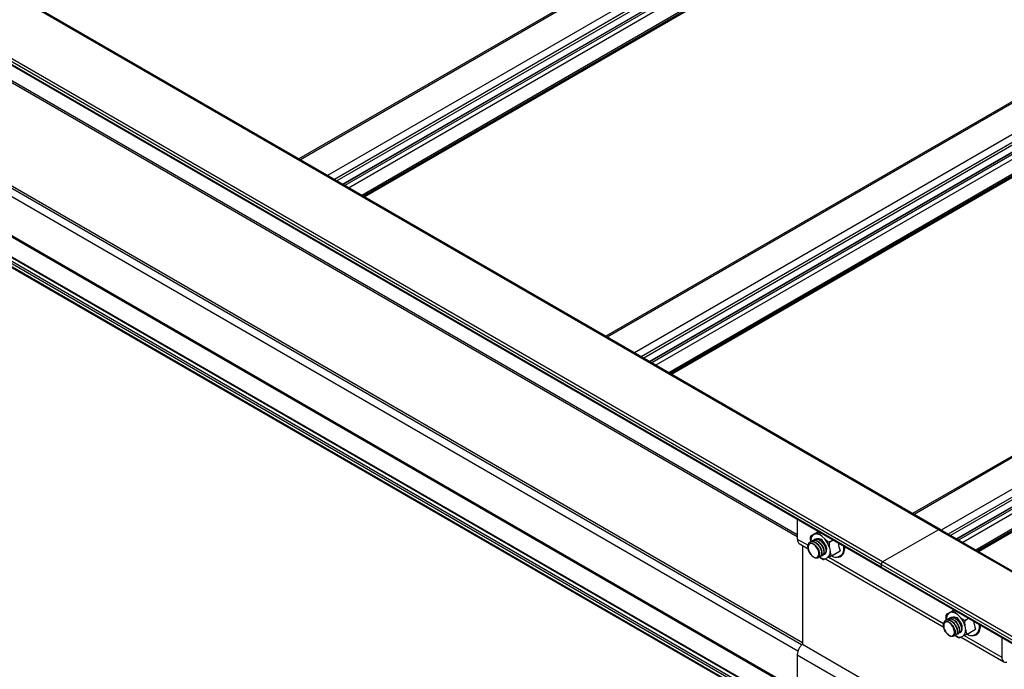
# Model space of a CAD drawing. Units: inches. Extents: x 0.2 to 8.3, y 0.2 to 10.8.
# Drawn here: x 5.7 to 6.1, y 3.3 to 3.5 of the extents above; entities that cross this region are included whole.
import ezdxf

# ---------------------------------------------------------------- set-up
doc = ezdxf.new("R2010")
doc.units = ezdxf.units.IN
doc.header["$MEASUREMENT"] = 0
doc.styles.add('SLDTEXTSTYLE0', font='TXT', dxfattribs={"width": 0.75})
doc.dimstyles.new('SLDDIMSTYLE0', dxfattribs={"dimtxt": 0.1377952756, "dimasz": 0.13, "dimexe": 0, "dimexo": 0.0625, "dimgap": 0.0344488189, "dimtad": 0, "dimtih": 1, "dimtoh": 1, "dimlfac": 60, "dimrnd": 1e-09, "dimzin": 12, "dimdsep": 46, "dimtxsty": 'SLDTEXTSTYLE0', "dimsah": 1, "dimcen": 0.09, "dimadec": 0, "dimazin": 3, "dimtfac": 1, "dimtofl": 0, "dimtmove": 0, "dimatfit": 3, "dimfxl": 1, "dimfrac": 2, "dimtolj": 1, "dimtzin": 12, "dimarcsym": 0})

# ---------------------------------------------------------------- blocks, each defined once
blk = doc.blocks.new('_D_3')
at = {"color": 7, "linetype": 'Continuous', "lineweight": 0}
for p, q in [((5.1719721239, 3.5891339562), (5.1719721239, 2.7050722371)), ((5.1719721239, 2.8071398386), (5.8540762336, 2.4133695177)), ((6.8690283987, 2.609444222), (6.8690283987, 1.725382503)), ((6.8690283987, 1.8274501044), (6.2330034047, 2.1946195181))]:
    blk.add_line(p, q, dxfattribs=at)
at = {"color": 7, "linetype": 'Continuous', "lineweight": 18}
for points in [[(5.1719721239, 2.8071398386), (5.2538968181, 2.7367523341), (5.2738951928, 2.7713942886)], [(6.8690283987, 1.8274501044), (6.7871037045, 1.897837609), (6.7671053298, 1.8631956545)]]:
    blk.add_solid(points, dxfattribs=at)
at = {"color": 7, "linetype": 'Continuous', "lineweight": 18, "insert": (5.2824123384, 2.3722469557), "char_height": 0.1377952756, "attachment_point": 1, "style": 'SLDTEXTSTYLE0'}
blk.add_mtext('Full Support Span', dxfattribs=at)
blk = doc.blocks.new('_D_6')
at = {"color": 7, "linetype": 'Continuous', "lineweight": 0}
for p, q in [((4.3283274427, 4.1838626054), (4.3283274427, 2.3060742256)), ((5.1541766032, 3.6010401732), (5.1541766032, 1.7604712357)), ((4.3283274427, 2.408141827), (5.1541766032, 1.8625388372)), ((5.1541766032, 1.8625388372), (5.2053600166, 1.8287241593))]:
    blk.add_line(p, q, dxfattribs=at)
at = {"color": 7, "linetype": 'Continuous', "lineweight": 18}
for points in [[(4.3283274427, 2.408141827), (4.402842486, 2.3349424002), (4.4248914446, 2.3683166931)], [(5.1541766032, 1.8625388372), (5.0796615599, 1.935738264), (5.0576126012, 1.9023639711)]]:
    blk.add_solid(points, dxfattribs=at)
at = {"color": 7, "linetype": 'Continuous', "lineweight": 18, "char_height": 0.1377952756, "attachment_point": 1, "style": 'SLDTEXTSTYLE0'}
for s, insert in [('1/2 Span', (5.3073943205, 1.7876015972)), ("[10' (3m) Max]", (5.0705587698, 1.5688515976)), ('from HX Fitting', (5.0683578419, 1.3501015979))]:
    blk.add_mtext(s, dxfattribs=dict(at, insert=insert))

msp = doc.modelspace()

# ---------------------------------------------------------------- linework, layer by layer
at = {"color": 7, "linetype": 'Continuous', "lineweight": 25}
for p, q in [((6.0367503818, 3.3051116735), (4.339694107, 4.2848014077)), ((6.0361670959, 3.3050539141), (4.3391108211, 4.2847436483)), ((6.016368106, 3.29307984), (4.3193118312, 4.2727695742)), ((6.016368106, 3.2921272091), (4.3193118312, 4.2718169433)), ((4.3194499295, 4.2715117134), (6.0165062043, 3.2918219792)), ((6.0168395106, 3.2938963366), (4.3197832357, 4.2735860708)), ((4.3623352942, 4.2408351803), (5.9873605235, 3.3027280836)), ((6.0177206042, 3.2249076489), (5.2238719319, 3.6831867327)), ((5.2219785468, 3.6807312264), (6.0160002752, 3.2223522395)), ((6.0359215101, 3.560549185), (5.8150966002, 3.433069678)), ((6.0482468368, 3.5525412433), (5.828195096, 3.4255080773)), ((5.8378048862, 3.4199604635), (6.0481777876, 3.5414061544)), ((6.1419875273, 3.4993185767), (5.9211626173, 3.3718390696)), ((6.1543128539, 3.4913106349), (5.9342611132, 3.3642774689)), ((5.9438709034, 3.3587298551), (6.1542438048, 3.480175546)), ((6.2480535444, 3.4380879683), (6.0272286345, 3.3106084613)), ((6.2603788711, 3.4300800265), (6.0403271304, 3.3030468606)), ((6.0499369206, 3.2974992467), (6.260309822, 3.4189449377)), ((5.9873605235, 3.3086474226), (5.9873605235, 3.3017978585)), ((6.0361670959, 3.3050539141), (6.0168395106, 3.2938963366)), ((7.7332233708, 2.3253641799), (6.0361670959, 3.3050539141)), ((7.7338066567, 2.3254219393), (6.0367503818, 3.3051116735)), ((5.9920716795, 3.302889793), (5.9919795869, 3.3025898596)), ((5.9921953077, 3.3029847495), (5.9946824658, 3.3044205553)), ((5.9926004057, 3.3012651424), (5.9925082993, 3.3012119705)), ((5.9927346143, 3.3031884592), (5.9935403833, 3.3035671828)), ((5.9933370751, 3.3016904126), (5.9932448881, 3.3016371942)), ((5.995833331, 3.302816269), (5.9968690942, 3.301834465)), ((5.9986227353, 3.3008798415), (5.999719281, 3.3015128638)), ((5.9880579198, 3.3002564477), (5.9911155451, 3.2984913181)), ((5.9891282904, 3.2996385358), (5.9891282904, 3.265526743)), ((5.9918637878, 3.300839902), (5.991771807, 3.3007868026)), ((5.9984451274, 3.2989179569), (5.9986751216, 3.2975574294)), ((5.9952231247, 3.2956587454), (5.9953153012, 3.2957119578)), ((5.9959597753, 3.2960840047), (5.9960517971, 3.2961371278)), ((5.996696337, 3.2965092128), (5.996788348, 3.2965623296)), ((5.9971459251, 3.2950100539), (6.0379776087, 3.2714384247)), ((5.9979582071, 3.2953918351), (5.9971524381, 3.2950131115)), ((5.9994254753, 3.2961312457), (6.002147026, 3.2977023634)), ((6.016368106, 3.29307984), (6.016368106, 3.2921272091)), ((7.7134243809, 2.3133901058), (6.016368106, 3.29307984)), ((7.7134243809, 2.3124374749), (6.016368106, 3.2921272091)), ((6.0165062043, 3.2918219792), (7.7135624792, 2.312132245)), ((7.7138957854, 2.3142066024), (6.0168395106, 3.2938963366)), ((6.0389337431, 3.2758368996), (6.0388416505, 3.2755369662)), ((6.0390573713, 3.275931856), (6.0415445294, 3.2773676618)), ((6.0394624693, 3.2742122489), (6.0393703629, 3.2741590771)), ((6.0395966779, 3.2761355658), (6.0404024469, 3.2765142893)), ((6.0401991387, 3.2746375192), (6.0401069517, 3.2745843007)), ((6.0426953946, 3.2757633755), (6.0437311578, 3.2747815715)), ((6.0454847989, 3.273826948), (6.0465813445, 3.2744599703)), ((6.0387258514, 3.2737870085), (6.0386338706, 3.2737339091)), ((6.0453071909, 3.2718650634), (6.0455371852, 3.2705045359)), ((6.0462875389, 3.2690783522), (6.0490090896, 3.27064947)), ((6.0420851882, 3.2686058519), (6.0421773647, 3.2686590643)), ((6.0428218388, 3.2690311113), (6.0429138607, 3.2690842344)), ((6.0435584006, 3.2694563193), (6.0436504116, 3.2695094361)), ((6.0440079887, 3.2679571604), (6.0587685979, 3.2594360421)), ((6.0448202707, 3.2683389416), (6.0440145017, 3.2679602181)), ((6.0580712016, 3.267827017), (6.0580712016, 3.2609774529)), ((5.9891282904, 3.265526743), (6.0598389686, 3.2247063374)), ((5.9873605235, 3.2618498594), (6.0580712016, 3.2210294538)), ((5.9873605235, 3.2618498594), (5.9873605235, 3.249251647))]:
    msp.add_line(p, q, dxfattribs=at)
at = {"color": 8, "linetype": 'Continuous', "lineweight": 25}
for p, q in [((5.9873605235, 3.3032918522), (4.3622170083, 4.2414672339)), ((5.9888406608, 3.2652491043), (4.3634861743, 4.2035462771)), ((5.9891282904, 3.2659297243), (4.3638669241, 4.20417314)), ((5.9875869328, 3.2631506491), (4.3622170083, 4.2014567341)), ((5.9873605235, 3.2492671485), (5.2296791552, 3.6866672921)), ((5.9873605235, 3.2497887631), (5.2298959544, 3.6870637512)), ((6.0162502549, 3.2242182426), (5.2224124076, 3.6824910773)), ((6.0173872979, 3.2248746436), (5.2235494506, 3.6831474782)), ((6.0158967015, 3.2236058702), (5.2220588542, 3.6818787048)), ((6.0158967015, 3.2225811619), (5.2220588542, 3.6808539965)), ((6.0364096093, 3.5602674113), (5.8155846994, 3.4327879043)), ((6.0458376998, 3.5548246906), (5.8250127899, 3.4273451836)), ((6.0481949139, 3.5534638998), (5.827370004, 3.4259843928)), ((6.0428335941, 3.54701702), (5.8302731108, 3.4243084649)), ((6.0428256848, 3.5468997985), (5.8303706839, 3.4242521371)), ((6.0428256848, 3.5462193478), (5.8309600354, 3.4239119118)), ((6.0435622543, 3.5449435719), (5.8324332942, 3.4230614176)), ((6.0480111345, 3.5423752881), (5.8368821744, 3.4204931337)), ((6.0482468368, 3.5419670398), (5.8373536172, 3.4202209756)), ((6.0482468368, 3.5415587694), (5.8377072281, 3.4200168404)), ((6.1424756265, 3.4990368029), (5.9216507166, 3.3715572959)), ((6.1519037169, 3.4935940822), (5.931078807, 3.3661145752)), ((6.1542609311, 3.4922332914), (5.9334360212, 3.3647537844)), ((6.1488996113, 3.4857864116), (5.936339128, 3.3630778565)), ((6.148891702, 3.4856691901), (5.9364367011, 3.3630215288)), ((6.148891702, 3.4849887394), (5.9370260526, 3.3626813034)), ((6.1496282715, 3.4837129635), (5.9384993114, 3.3618308092)), ((6.1540771517, 3.4811446797), (5.9429481916, 3.3592625253)), ((6.1543128539, 3.4807364314), (5.9434196344, 3.3589903672)), ((6.1543128539, 3.480328161), (5.9437732453, 3.358786232)), ((6.2485416437, 3.4378061946), (6.0277167338, 3.3103266875)), ((6.2579697341, 3.4323634738), (6.0371448242, 3.3048839668)), ((6.2603269483, 3.431002683), (6.0395020384, 3.303523176)), ((6.2549656285, 3.4245558032), (6.0424051452, 3.3018472481)), ((6.2549577191, 3.4244385817), (6.0425027183, 3.3017909204)), ((6.2549577191, 3.423758131), (6.0430920697, 3.301450695)), ((6.2556942887, 3.4224823551), (6.0445653286, 3.3006002008)), ((6.2601431689, 3.4199140713), (6.0490142088, 3.298031917)), ((6.2603788711, 3.419505823), (6.0494856516, 3.2977597588)), ((6.2603788711, 3.4190975526), (6.0498392624, 3.2975556236)), ((5.9873605235, 3.3017978585), (5.9910770289, 3.2996523656)), ((5.9982323632, 3.295521679), (6.0379390925, 3.2725994721)), ((6.0450944268, 3.2684687856), (6.0580712016, 3.2609774529))]:
    msp.add_line(p, q, dxfattribs=at)
at = {"color": 7, "linetype": 'Continuous', "lineweight": 25, "flags": 128}
for points in [[(5.9944178416, 3.304267791), (5.9944373408, 3.3045058701), (5.9944431921, 3.3045586851)], [(5.9933842929, 3.295394968), (5.9939285515, 3.2953613602), (5.9943738792, 3.2955617461), (5.9946785955, 3.2959773705), (5.9948141807, 3.2965693333), (5.9947679446, 3.2972822297), (5.9945442149, 3.2980493365), (5.9941639313, 3.2987988566), (5.9936626864, 3.2994606387), (5.9930873941, 3.2999727436), (5.9924918987, 3.300287241)], [(6.0412799052, 3.2772148975), (6.0412994044, 3.2774529766), (6.0413052557, 3.2775057916)], [(6.0402463565, 3.2683420745), (6.0407906151, 3.2683084668), (6.0412359427, 3.2685088526), (6.0415406591, 3.2689244771), (6.0416762442, 3.2695164398), (6.0416300082, 3.2702293362), (6.0414062784, 3.2709964431), (6.0410259948, 3.2717459631), (6.04052475, 3.2724077452), (6.0399494577, 3.2729198501), (6.0393539623, 3.2732343475)]]:
    msp.add_lwpolyline(points, dxfattribs=at)
at = {"color": 8, "linetype": 'Continuous', "lineweight": 25, "flags": 128}
for points in [[(6.0033519965, 3.2994157417), (6.0033719606, 3.2991825586), (6.0033578478, 3.2981745335), (6.00317233, 3.2972881633), (6.0028225365, 3.2965575107), (6.0023219096, 3.2960106543), (6.0016896883, 3.2956686093), (6.0012539345, 3.2955670743)], [(6.0502140601, 3.2723628483), (6.0502340242, 3.2721296651), (6.0502199114, 3.27112164), (6.0500343936, 3.2702352699), (6.0496846001, 3.2695046173), (6.0491839732, 3.2689577608), (6.0485517519, 3.2686157158), (6.0481159981, 3.2685141808)]]:
    msp.add_lwpolyline(points, dxfattribs=at)
at = {"color": 7, "linetype": 'Continuous', "lineweight": 25}
for centre, radius, start, end in [((6.036508836, 3.3045768859), 0.0005868067752174, 65.6928809538, 125.6175774752), ((5.9890174057, 3.3016190282), 0.0016665049819989, 173.8398085078, 234.8480110987), ((5.9946789642, 3.3013433235), 0.0026804891431984, 136.4997434066, 186.8662653098), ((5.9937857961, 3.3004402971), 0.0031365014688703, 49.2463119194, 94.4876453973), ((5.9928198915, 3.2978920985), 0.0046940505985754, 27.2224947018, 55.6242235738), ((5.9908242582, 3.2966838495), 0.0079415919272137, 16.3388425886, 40.4332775938), ((6.0126219324, 3.3018228554), 0.0112562035140312, 186.6536862816, 201.4730834432), ((5.9960138572, 3.2972369707), 0.0026804891431949, 316.4997434067, 6.8662653099), ((6.000897862, 3.2989365378), 0.0033882254895662, 243.3469928635, 276.0324175235), ((6.0166852297, 3.2920868331), 0.0003196836953746, 172.7441701918, 235.9436494151), ((6.0173915834, 3.2930332661), 0.0010245365383823, 122.6054783401, 177.3945215144), ((6.0415410278, 3.2742904301), 0.0026804891431953, 136.4997434066, 186.8662653099), ((6.0406478597, 3.2733874036), 0.0031365014688645, 49.2463119193, 94.4876453973), ((6.0396819551, 3.2708392051), 0.0046940505985471, 27.2224947017, 55.6242235739), ((6.0376863218, 3.269630956), 0.0079415919272035, 16.3388425886, 40.4332775938), ((6.059483996, 3.2747699619), 0.0112562035139299, 186.6536862816, 201.4730834432), ((6.0428759208, 3.2701840773), 0.0026804891432001, 316.4997434067, 6.8662653098), ((6.0477599256, 3.2718836443), 0.0033882254895621, 243.3469928635, 276.0324175235), ((5.9926302061, 3.2615797028), 0.0052766030698567, 131.5802640175, 177.0652325572), ((6.0594618502, 3.2607071481), 0.0014166750671259, 169.0003918828, 285.4382459118)]:
    msp.add_arc(centre, radius, start, end, dxfattribs=at)
at = {"color": 8, "linetype": 'Continuous', "lineweight": 25}
for centre, radius, start, end in [((5.9968933564, 3.2980045112), 0.0030025980603522, 233.8959484496, 274.9499707744), ((6.0437554199, 3.2709516177), 0.0030025980603569, 233.8959484497, 274.9499707743)]:
    msp.add_arc(centre, radius, start, end, dxfattribs=at)
at = {"color": 7, "linetype": 'Continuous', "lineweight": 25}
for points, knots in [([(5.992017699760863, 3.301022864905188), (5.992010118489423, 3.301068274632375), (5.99197371051155, 3.301286348388957), (5.991911936074247, 3.301698516565024), (5.991897005117445, 3.302157738678739), (5.991926092712749, 3.302471102659999), (5.991958170720361, 3.302570313083581), (5.991965843130425, 3.30259404220858)], [0, 0, 0, 0, 0.0908999394483176, 0.4365340312897185, 0.8157054712476955, 0.9559204794058228, 1, 1, 1, 1]), ([(5.992195307726891, 3.302984749474768), (5.992169885745504, 3.302969839243682), (5.992119134791135, 3.302940073331813), (5.992067701828596, 3.302906321576265), (5.99204517146074, 3.302884353379425), (5.992136353909645, 3.30291148572799), (5.992409819943465, 3.303036136910869), (5.992653433967577, 3.303150387202405), (5.992734614316082, 3.303188459224397)], [0, 0, 0, 0, 0.0535930806708016, 0.1069900866625154, 0.1961441768400533, 0.3514631034482816, 0.7838857944570098, 0.9999999999999999, 0.9999999999999999, 0.9999999999999999, 0.9999999999999999]), ([(5.992246980475582, 3.300974506775023), (5.992348475354831, 3.301076185813183), (5.99252876365885, 3.301256801244028), (5.992903011491554, 3.301371322759735), (5.993345282124805, 3.30139475725325), (5.993886898496225, 3.301256329548428), (5.994432074036013, 3.300962952479617), (5.994933354451188, 3.300568207182275), (5.995338083343294, 3.300146181708596), (5.995626388003876, 3.299766980616816), (5.995886723547831, 3.299372137854083), (5.996147906614642, 3.298882552728245), (5.996382851492024, 3.29824797579706), (5.996509395328799, 3.297634148962403), (5.996518783175329, 3.297078355503977), (5.996436454600781, 3.296712562820427), (5.996320053721069, 3.296449062812817), (5.996167570426524, 3.296222319828808), (5.995991717618837, 3.296092170639288), (5.995863715591942, 3.29603605011487), (5.99582928011012, 3.296021880809217), (5.995744018285583, 3.295990134387015), (5.995656669429462, 3.295981375502163), (5.995595671720345, 3.295975258972033)], [0, 0, 0, 0, 0.0616124482812361, 0.1094439826850828, 0.1687139959494434, 0.2435590244752376, 0.3113524166199005, 0.3676955813364736, 0.4327602396775617, 0.4746588477581714, 0.4982797919837466, 0.5623413486270874, 0.6267507990493759, 0.6922352032482887, 0.7570515258324401, 0.8208286380374297, 0.8426748816312966, 0.8861705041231202, 0.9514766541521794, 0.953797333543394, 0.9577397206185686, 0.9704886778902202, 1, 1, 1, 1]), ([(5.992609994474337, 3.301248701934691), (5.992665146766447, 3.301285833293358), (5.992795926342314, 3.30137388082778), (5.992996109746054, 3.301413468711043), (5.993153297468155, 3.30142961846852), (5.993375866485306, 3.301436157489852), (5.99367734496749, 3.30139462022634), (5.994029897662653, 3.301267229013522), (5.994380226194842, 3.301095828236559), (5.994792466757752, 3.300822642658066), (5.995291018577791, 3.300362013756438), (5.995741319713314, 3.29980881057556), (5.996112302655791, 3.299200341294623), (5.996327062104408, 3.298707534167766), (5.996465379635507, 3.298290279317628), (5.996568991383279, 3.297874540123904), (5.996603925700057, 3.29752785143014), (5.996601045974148, 3.297291959602958), (5.996593144258712, 3.297117301317225), (5.996546923532465, 3.296804127313328), (5.996390476859982, 3.296444828660939), (5.996209821308125, 3.296209138487612), (5.9960677864326, 3.296155861606287), (5.996046233795802, 3.296147777272995)], [0, 0, 0, 0, 0.033002214929262, 0.0782563245522273, 0.0978811732049753, 0.1077937319166752, 0.1813089694084225, 0.2287143597855048, 0.2553415957936325, 0.32695256911134, 0.4005024734905683, 0.4744939730578793, 0.5477344768591514, 0.6197956748105012, 0.6444895292474362, 0.6936243813916935, 0.7674168792360743, 0.7746721937150169, 0.7891374122219199, 0.8396504548735226, 0.9127579058991736, 0.9867617220019158, 1, 1, 1, 1]), ([(5.992987128796796, 3.301401993768448), (5.993019253463783, 3.30144635432619), (5.99314208944744, 3.301615977026034), (5.993465478416059, 3.30175542371306), (5.993814652344183, 3.301814102436527), (5.994142123291976, 3.301791582265297), (5.994485635259364, 3.301720257828944), (5.994954332916254, 3.301519309418651), (5.995477948764703, 3.30116172841069), (5.995973901223245, 3.300692993177202), (5.996420287746113, 3.300131539020468), (5.996746345249437, 3.299582485881128), (5.996923697842552, 3.299187257517261), (5.997002153806831, 3.29897963217574), (5.997099953210292, 3.298702770928057), (5.997216563615742, 3.29826005816038), (5.997265305549214, 3.297681773440378), (5.997211341368144, 3.297284326688793), (5.99711703378552, 3.296998492449617), (5.996987055613694, 3.296744473967466), (5.996740090740925, 3.296515265443241), (5.996495602246472, 3.296390250498625), (5.996338757815399, 3.296398123722924), (5.996322276649177, 3.296398951038994)], [0, 0, 0, 0, 0.0227535525254479, 0.0870033923565821, 0.1512466345599592, 0.1730222783775616, 0.216412928277553, 0.2816916179380465, 0.3441324279758644, 0.4100116633120516, 0.4754169568742039, 0.540013139265375, 0.5837529850807516, 0.596767734417851, 0.6038661353121896, 0.6690919121974132, 0.7342351605916626, 0.7979160375162607, 0.8220196306972103, 0.8627612336984899, 0.9281527116219264, 0.9924503082817954, 1, 1, 1, 1]), ([(5.993342806790642, 3.301681478026863), (5.993360383648209, 3.301695545185261), (5.99349205203198, 3.30180092238385), (5.99381624860859, 3.301863540354778), (5.994299123480643, 3.301853711082007), (5.994826866684656, 3.301682810025807), (5.995332110075744, 3.301391525431737), (5.995842293966721, 3.300974355195057), (5.996316025895372, 3.30045500200376), (5.996733995621228, 3.299834712522019), (5.99697865134329, 3.299336838108672), (5.997138226311416, 3.298918777850959), (5.997265187567439, 3.298498421126064), (5.997351278987058, 3.297969655320505), (5.997331600988423, 3.297432703018565), (5.997228337473049, 3.297082224873418), (5.997092836203904, 3.296839974110203), (5.996969707376944, 3.296674985518707), (5.99683701203901, 3.296609274642344), (5.996778045851119, 3.296580074521656)], [0, 0, 0, 0, 0.0111330282611158, 0.0833976057428388, 0.1563573683472591, 0.2303790598334527, 0.3034909560271631, 0.3653968237277648, 0.4494430489095148, 0.5231718160724448, 0.5952445451769601, 0.622563887406652, 0.6686270674640898, 0.7426341931806816, 0.8154097529062212, 0.8878275511855217, 0.9142184041413176, 0.9618809991536688, 1, 1, 1, 1]), ([(5.993540383279737, 3.303567182759859), (5.993567327119179, 3.303579854472022), (5.993696721076109, 3.303640708567498), (5.993946407166512, 3.303759029174394), (5.994252840177282, 3.303908470770179), (5.994533258866369, 3.304050865381397), (5.994706387706235, 3.304141107680778), (5.994859780084082, 3.304223541486929), (5.994953260331228, 3.304275359177433), (5.994997492896275, 3.30430075976887), (5.99500765152403, 3.304306593370264)], [0, 0, 0, 0, 0.0706383925789179, 0.3392308340729323, 0.6338851671006541, 0.7428463265011478, 0.852425529817356, 0.9163287727796696, 0.9807837313974209, 1, 1, 1, 1]), ([(5.994036811240464, 3.301838279768863), (5.994083822643552, 3.301878712796182), (5.994272196984887, 3.302040727634898), (5.99477384668936, 3.302051829228109), (5.995233387698896, 3.301863440455547), (5.995470237521627, 3.301766343903857)], [0, 0, 0, 0, 0.1387892552054548, 0.5561275098302902, 1, 1, 1, 1]), ([(5.99500765152403, 3.304306593370264), (5.995005083387586, 3.304305070419084), (5.994976192144495, 3.304287937391415), (5.994926314825858, 3.304239537876401), (5.994887160138211, 3.304130866201654), (5.994906304974315, 3.303940958293279), (5.995149249207829, 3.303461687504513), (5.995535533756754, 3.30309723516066), (5.995833330974744, 3.302816268980699)], [0, 0, 0, 0, 0.0050612468740709, 0.0569384520576088, 0.1224229833052377, 0.2206434849258447, 0.3991729603030119, 1, 1, 1, 1]), ([(5.996869094215213, 3.301834465004346), (5.996991825264209, 3.301719214335657), (5.997241796865249, 3.301484478346612), (5.997652327043036, 3.301151217251956), (5.998042363270615, 3.300918975833081), (5.99834721234628, 3.300838108046285), (5.998502819265059, 3.300836507882293), (5.998583482568063, 3.300858422909899), (5.998617128174894, 3.300876781893273), (5.998622735321027, 3.300879841475557)], [0, 0, 0, 0, 0.2495174449285149, 0.5082029014308014, 0.7692904881191648, 0.8730250359819556, 0.9357912315612482, 0.9892994069206424, 1, 1, 1, 1]), ([(5.991926160263217, 3.296556038822983), (5.991791917949124, 3.296769297633924), (5.991541981761531, 3.297166348999861), (5.991282035894359, 3.297791964602856), (5.991086725849182, 3.29847122780501), (5.991017176642974, 3.299111871436492), (5.991069557094262, 3.29971785130273), (5.991215497964406, 3.300198331570896), (5.991485522507702, 3.300597566363509), (5.991733127788747, 3.300774396428193), (5.991871207620225, 3.300838144696753), (5.991881786364122, 3.300842966504596), (5.991916858873976, 3.300858410244176), (5.992048976945077, 3.300909663148559), (5.992331849537503, 3.300969311416973), (5.992829656584627, 3.300935868658777), (5.993363473742761, 3.300731716963421), (5.993854868677854, 3.30041829156051), (5.994307264067615, 3.300041186540652), (5.994779979851552, 3.299515731169076), (5.995198302984466, 3.298880585070239), (5.995437417690843, 3.298377815313305), (5.995590859200009, 3.297961572216774), (5.995693290967961, 3.297606430333018), (5.995747324481321, 3.297295452533615), (5.995765041897116, 3.297101201020919), (5.995780073292969, 3.29685542663809), (5.99575909123367, 3.296484582044772), (5.995663226991595, 3.296190318179102), (5.995592984281277, 3.29605457475808), (5.995573424749372, 3.296018252078487), (5.995504395282588, 3.295902902059728), (5.995338302186857, 3.295715590156934), (5.995077245422339, 3.295558458236103), (5.99484722037028, 3.295553174329632), (5.994755670360483, 3.295551071333961)], [0, 0, 0, 0, 0.0473625781640199, 0.0881810053773563, 0.1255663578126776, 0.1828926369811403, 0.2185921671067803, 0.263420013564476, 0.3087166779869167, 0.3532384963771876, 0.3536494429090835, 0.35436881932631, 0.356732849546987, 0.3651614330635058, 0.3967889409138681, 0.4408777782625362, 0.4985648567228687, 0.5294185310957555, 0.5645331541074692, 0.6161357492968619, 0.6622689950820458, 0.7053237584292729, 0.7212476020752938, 0.7496504332025166, 0.7805834422804481, 0.789602700960329, 0.7943139359006751, 0.8380656151423661, 0.8818399368116191, 0.883351241261264, 0.8860272220958569, 0.8948725313341953, 0.9265053643984625, 0.9707491225452893, 0.9999999999999999, 0.9999999999999999, 0.9999999999999999, 0.9999999999999999]), ([(5.991357696256285, 3.299820010668009), (5.99129907169549, 3.299727943658578), (5.991145739831222, 3.299487143454672), (5.991057083301245, 3.298927363576899), (5.99115336342939, 3.298181396949639), (5.991441513830984, 3.297375919365621), (5.991766626597018, 3.296898669769274), (5.991932248128078, 3.296655545484092)], [0, 0, 0, 0, 0.132907183001748, 0.34761720800133, 0.5623272330008708, 0.7770372580004534, 1, 1, 1, 1]), ([(5.992493270827969, 3.300286761069291), (5.992443304682292, 3.300295997510284), (5.992187301193187, 3.300343320774644), (5.991778829326521, 3.300286134198625), (5.991482716508544, 3.300038814218281), (5.99137580788818, 3.299851708647241), (5.991357696256285, 3.299820010668009)], [0, 0, 0, 0, 0.1032911852285759, 0.5292164014901953, 0.9202434826210891, 1, 1, 1, 1]), ([(5.991870301987096, 3.300830270706501), (5.991883487889814, 3.300842411471705), (5.991973426195655, 3.300925221111469), (5.992248643129603, 3.300989211391403), (5.992665567806789, 3.301026667798895), (5.993201529252339, 3.300896350727528), (5.993728077714882, 3.300630989495735), (5.994244178211305, 3.300236804759213), (5.994663900701362, 3.299809320896323), (5.99493954575774, 3.299452483715913), (5.995074042321193, 3.299254751542887), (5.995241689056171, 3.298997006397175), (5.995479540058057, 3.298563197563092), (5.995643528261548, 3.298134595777862), (5.995711788590691, 3.297908332888383), (5.995729883117721, 3.297846792174267), (5.995784927339542, 3.29764474081359), (5.995860627333229, 3.297256151538099), (5.995877947213079, 3.296749729767843), (5.995802788424717, 3.296376112302231), (5.995691509751746, 3.296107636814129), (5.995559017664819, 3.295886873206493), (5.995400413252404, 3.295778925971017), (5.995311247512769, 3.295718239165736)], [0, 0, 0, 0, 0.0087877684495621, 0.0599395447859188, 0.134713675051282, 0.2060849453073004, 0.2866070285320316, 0.3516982227980859, 0.4250998045861467, 0.4764517046444358, 0.4913975214308522, 0.499173508055184, 0.5717366475544075, 0.644333531899365, 0.6468703740123799, 0.6513301170321109, 0.6660171728526263, 0.7184101222315523, 0.7917889935060385, 0.8638055495368361, 0.8889113373172036, 0.9375471172432323, 1, 1, 1, 1]), ([(5.992490574797737, 3.300287702877319), (5.99275565764548, 3.300181461599274), (5.993289728803588, 3.299967413791626), (5.994067070672919, 3.299215631409516), (5.994687097658363, 3.298267238037872), (5.995060982214317, 3.297229333009219), (5.995127456399542, 3.296268492112552), (5.994870719961116, 3.295543688364142), (5.994332570322617, 3.295139495333228), (5.993824363877019, 3.295224422256446), (5.993568552039395, 3.295267171246508)], [0, 0, 0, 0, 0.1188699491659652, 0.2394912079585332, 0.3618638466716037, 0.4859879326234429, 0.6118635303224372, 0.7394907016209874, 0.8688695058593979, 1, 1, 1, 1]), ([(5.996994014286831, 3.300039378282666), (5.997121471379579, 3.299716935706343), (5.997376671470959, 3.299071327265344), (5.997467152643776, 3.298271053434677), (5.997360603496244, 3.297918508954937), (5.997325593763462, 3.297802670505583)], [0, 0, 0, 0, 0.4011685651279736, 0.803237013124158, 1, 1, 1, 1]), ([(5.998622735321027, 3.300879841475557), (5.998595751728717, 3.300860214063436), (5.998541883265785, 3.300821031047689), (5.99846340488031, 3.300705582786132), (5.99838117882163, 3.300503290939862), (5.998302459458389, 3.300017198390802), (5.998354657515653, 3.29947346214931), (5.998422514977119, 3.299056802012456), (5.998445127355001, 3.298917956905976)], [0, 0, 0, 0, 0.0535930806708453, 0.1069900866624251, 0.1961441768401876, 0.351463103448469, 0.783885794457102, 1, 1, 1, 1]), ([(6.001536856597798, 3.295536328506409), (6.00157159452853, 3.295538329812952), (6.001858194095631, 3.295554841262447), (6.002328530742457, 3.295775476182921), (6.002902033854283, 3.296197604266311), (6.003339815370206, 3.296795999743054), (6.003638260645596, 3.297531224460172), (6.003798311895197, 3.298326539458622), (6.003786914575485, 3.298907655775368), (6.003781816101896, 3.299167612174609)], [0, 0, 0, 0, 0.0233416479895583, 0.1925764162724912, 0.3584582029682443, 0.5236743594708514, 0.691065488762822, 0.8618013281870381, 1, 1, 1, 1]), ([(5.991926156883758, 3.296556036107482), (5.992047773657308, 3.296397926359017), (5.992287834701902, 3.296085831322544), (5.992672915561911, 3.295738847620612), (5.993047910452775, 3.295492042571666), (5.993275125766067, 3.295426523159771), (5.993387151430063, 3.295394219634468)], [0, 0, 0, 0, 0.260173891675891, 0.5135608714856107, 0.7601672810834987, 1, 1, 1, 1]), ([(5.991932248128078, 3.296655545484092), (5.992070045403945, 3.296470354466392), (5.99237241722001, 3.29606398544357), (5.992886216251859, 3.295631781070795), (5.993231940011258, 3.295466980212308), (5.993381384161967, 3.295395742631253)], [0, 0, 0, 0, 0.3221999832350305, 0.7070110309095596, 1, 1, 1, 1]), ([(5.993568549376918, 3.295267172725624), (5.993535525941796, 3.295277898350228), (5.993383081109577, 3.295327410644671), (5.993226448845612, 3.295438194058366), (5.993103747121186, 3.295524978961771)], [0, 0, 0, 0, 0.2166254811085176, 1, 1, 1, 1]), ([(5.996095017493564, 3.294851798782371), (5.996001437740504, 3.294893177155998), (5.995594046639989, 3.295073314211489), (5.995295244219403, 3.295368933498057), (5.995065078194402, 3.295596647570688)], [0, 0, 0, 0, 0.2297049516834897, 1, 1, 1, 1]), ([(5.996093312568775, 3.294848148900634), (5.996103619457815, 3.29484284815956), (5.996234135758661, 3.294775724790525), (5.996366180853137, 3.294756385650152), (5.996487798329541, 3.294738573724178)], [0, 0, 0, 0, 0.0789701284366418, 1, 1, 1, 1]), ([(5.99715243811294, 3.29501311153949), (5.997125661911324, 3.295000535715638), (5.996997073011213, 3.294940142110145), (5.996762475233656, 3.29483063850973), (5.996567725758179, 3.29474527360653), (5.996482462849287, 3.294713083781772), (5.996483193815822, 3.294718048996774), (5.996483352190885, 3.294719124786426)], [0, 0, 0, 0, 0.0913839972853586, 0.4388586502085186, 0.8200492434043538, 0.9610109206363769, 1, 1, 1, 1]), ([(5.999425475320886, 3.296131245685356), (5.999395682540841, 3.296114281113141), (5.999336205980077, 3.296080414034992), (5.999209075481994, 3.296011083298895), (5.999019462621533, 3.295910583816825), (5.99863510625213, 3.295714205766452), (5.998289264517705, 3.29554777298096), (5.998040952840408, 3.295430810791965), (5.997958207076596, 3.295391835074951)], [0, 0, 0, 0, 0.0535930806708112, 0.1069900866625409, 0.1961441768401608, 0.3514631034483799, 0.7838857944575216, 0.9999999999999999, 0.9999999999999999, 0.9999999999999999, 0.9999999999999999]), ([(5.998675121631813, 3.297557429394161), (5.998682863640047, 3.297512097852964), (5.998720043533509, 3.29729439957348), (5.998797736550858, 3.296893178180231), (5.998921263359696, 3.296490112327304), (5.999071870756489, 3.296240384062626), (5.999180366884055, 3.29613538937933), (5.999293007802484, 3.296094724653915), (5.999372184389129, 3.296103335067194), (5.999415522188579, 3.296126032827067), (5.999425475320886, 3.296131245685356)], [0, 0, 0, 0, 0.0706383925786124, 0.3392308340729163, 0.6338851671000083, 0.7428463265010886, 0.8524255298173543, 0.916328772779758, 0.9807837313974863, 1, 1, 1, 1]), ([(6.038879763343436, 3.273969971435997), (6.038872182071996, 3.274015381163183), (6.038835774094123, 3.274233454919766), (6.038773999656821, 3.274645623095833), (6.038759068700017, 3.275104845209549), (6.038788156295322, 3.275418209190808), (6.038820234302934, 3.27551741961439), (6.038827906712998, 3.275541148739389)], [0, 0, 0, 0, 0.0908999394483176, 0.4365340312897185, 0.8157054712476955, 0.9559204794058228, 1, 1, 1, 1]), ([(6.039057371309464, 3.275931856005578), (6.039031949328077, 3.275916945774492), (6.038981198373708, 3.275887179862622), (6.038929765411168, 3.275853428107075), (6.038907235043311, 3.275831459910234), (6.038998417492219, 3.275858592258798), (6.039271883526037, 3.275983243441679), (6.039515497550149, 3.276097493733215), (6.039596677898655, 3.276135565755207)], [0, 0, 0, 0, 0.0535930806708016, 0.1069900866625154, 0.1961441768400533, 0.3514631034482816, 0.7838857944570098, 0.9999999999999999, 0.9999999999999999, 0.9999999999999999, 0.9999999999999999]), ([(6.039109044058076, 3.273921613305786), (6.039210538937324, 3.274023292343946), (6.039390827241343, 3.274203907774791), (6.039765075074048, 3.274318429290498), (6.040207345707299, 3.274341863784012), (6.040748962078718, 3.274203436079191), (6.041294137618507, 3.27391005901038), (6.041795418033682, 3.273515313713038), (6.04220014692579, 3.273093288239358), (6.042488451586369, 3.272714087147579), (6.042748787130325, 3.272319244384847), (6.043009970197135, 3.271829659259007), (6.043244915074517, 3.271195082327822), (6.043371458911292, 3.270581255493166), (6.043380846757824, 3.27002546203474), (6.043298518183274, 3.26965966935119), (6.043182117303564, 3.26939616934358), (6.043029634009019, 3.269169426359569), (6.042853781201326, 3.269039277170053), (6.042725779174437, 3.268983156645632), (6.042691343692613, 3.26896898733998), (6.042606081868076, 3.268937240917777), (6.042518733011955, 3.268928482032926), (6.042457735302838, 3.268922365502795)], [0, 0, 0, 0, 0.0616124482812361, 0.1094439826850828, 0.1687139959494434, 0.2435590244752376, 0.3113524166199005, 0.3676955813364736, 0.4327602396775617, 0.4746588477581714, 0.4982797919837466, 0.5623413486270874, 0.6267507990493759, 0.6922352032482887, 0.7570515258324401, 0.8208286380374297, 0.8426748816312966, 0.8861705041231202, 0.9514766541521794, 0.953797333543394, 0.9577397206185686, 0.9704886778902202, 1, 1, 1, 1]), ([(6.03947205805683, 3.274195808465453), (6.03952721034894, 3.274232939824121), (6.039657989924807, 3.274320987358542), (6.039858173328547, 3.274360575241806), (6.040015361050649, 3.274376724999283), (6.040237930067798, 3.274383264020615), (6.040539408549983, 3.274341726757103), (6.040891961245148, 3.274214335544285), (6.041242289777334, 3.274042934767322), (6.041654530340246, 3.27376974918883), (6.042153082160284, 3.273309120287201), (6.042603383295808, 3.272755917106323), (6.042974366238286, 3.272147447825386), (6.043189125686902, 3.271654640698529), (6.043327443218, 3.271237385848391), (6.043431054965773, 3.270821646654666), (6.043465989282552, 3.270474957960903), (6.04346310955664, 3.270239066133721), (6.043455207841205, 3.270064407847987), (6.043408987114958, 3.269751233844091), (6.043252540442476, 3.269391935191702), (6.04307188489062, 3.269156245018374), (6.042929850015093, 3.269102968137051), (6.042908297378297, 3.269094883803758)], [0, 0, 0, 0, 0.033002214929262, 0.0782563245522273, 0.0978811732049753, 0.1077937319166752, 0.1813089694084225, 0.2287143597855048, 0.2553415957936325, 0.32695256911134, 0.4005024734905683, 0.4744939730578793, 0.5477344768591514, 0.6197956748105012, 0.6444895292474362, 0.6936243813916935, 0.7674168792360743, 0.7746721937150169, 0.7891374122219199, 0.8396504548735226, 0.9127579058991736, 0.9867617220019158, 1, 1, 1, 1]), ([(6.039849192379289, 3.274349100299211), (6.039881317046276, 3.274393460856953), (6.040004153029933, 3.274563083556797), (6.040327541998553, 3.274702530243822), (6.040676715926675, 3.27476120896729), (6.04100418687447, 3.27473868879606), (6.041347698841859, 3.274667364359707), (6.041816396498748, 3.274466415949413), (6.042340012347196, 3.274108834941453), (6.042835964805738, 3.273640099707965), (6.043282351328607, 3.27307864555123), (6.04360840883193, 3.272529592411891), (6.043785761425048, 3.272134364048023), (6.043864217389324, 3.271926738706503), (6.043962016792787, 3.271649877458819), (6.044078627198235, 3.271207164691143), (6.044127369131709, 3.270628879971141), (6.044073404950637, 3.270231433219556), (6.043979097368014, 3.269945598980379), (6.04384911919619, 3.269691580498229), (6.043602154323418, 3.269462371974004), (6.043357665828967, 3.269337357029386), (6.043200821397892, 3.269345230253687), (6.043184340231671, 3.269346057569757)], [0, 0, 0, 0, 0.0227535525254479, 0.0870033923565821, 0.1512466345599592, 0.1730222783775616, 0.216412928277553, 0.2816916179380465, 0.3441324279758644, 0.4100116633120516, 0.4754169568742039, 0.540013139265375, 0.5837529850807516, 0.596767734417851, 0.6038661353121896, 0.6690919121974132, 0.7342351605916626, 0.7979160375162607, 0.8220196306972103, 0.8627612336984899, 0.9281527116219264, 0.9924503082817954, 1, 1, 1, 1]), ([(6.040204870373135, 3.274628584557626), (6.040222447230702, 3.274642651716023), (6.040354115614473, 3.274748028914613), (6.040678312191083, 3.274810646885541), (6.041161187063138, 3.274800817612769), (6.04168893026715, 3.27462991655657), (6.042194173658237, 3.2743386319625), (6.042704357549214, 3.273921461725819), (6.043178089477866, 3.273402108534523), (6.043596059203721, 3.272781819052782), (6.043840714925784, 3.272283944639434), (6.044000289893911, 3.271865884381722), (6.044127251149933, 3.271445527656827), (6.044213342569552, 3.270916761851268), (6.044193664570916, 3.270379809549328), (6.044090401055542, 3.270029331404181), (6.043954899786398, 3.269787080640966), (6.043831770959437, 3.26962209204947), (6.043699075621504, 3.269556381173106), (6.043640109433612, 3.269527181052419)], [0, 0, 0, 0, 0.0111330282611158, 0.0833976057428388, 0.1563573683472591, 0.2303790598334527, 0.3034909560271631, 0.3653968237277648, 0.4494430489095148, 0.5231718160724448, 0.5952445451769601, 0.622563887406652, 0.6686270674640898, 0.7426341931806816, 0.8154097529062212, 0.8878275511855217, 0.9142184041413176, 0.9618809991536688, 1, 1, 1, 1]), ([(6.040402446862309, 3.276514289290668), (6.040429390701751, 3.276526961002831), (6.040558784658681, 3.276587815098308), (6.040808470749085, 3.276706135705203), (6.041114903759854, 3.276855577300988), (6.041395322448942, 3.276997971912206), (6.041568451288808, 3.277088214211587), (6.041721843666656, 3.277170648017738), (6.041815323913801, 3.277222465708243), (6.041859556478848, 3.27724786629968), (6.041869715106601, 3.277253699901073)], [0, 0, 0, 0, 0.0706383925789179, 0.3392308340729323, 0.6338851671006541, 0.7428463265011478, 0.852425529817356, 0.9163287727796696, 0.9807837313974209, 1, 1, 1, 1]), ([(6.040898874822973, 3.274785386299625), (6.040945886226082, 3.274825819326962), (6.041134260567435, 3.2749878341657), (6.041635910271932, 3.274998935758922), (6.042095451281468, 3.274810546986357), (6.042332301104199, 3.274713450434666)], [0, 0, 0, 0, 0.1387892552561676, 0.5561275098564279, 1, 1, 1, 1]), ([(6.041869715106602, 3.277253699901073), (6.041867146970157, 3.277252176949893), (6.041838255727067, 3.277235043922225), (6.041788378408431, 3.27718664440721), (6.041749223720783, 3.277077972732464), (6.041768368556887, 3.276888064824088), (6.042011312790402, 3.276408794035322), (6.042397597339327, 3.27604434169147), (6.042695394557317, 3.275763375511509)], [0, 0, 0, 0, 0.0050612468740709, 0.0569384520576088, 0.1224229833052377, 0.2206434849258447, 0.3991729603030119, 1, 1, 1, 1]), ([(6.043731157797785, 3.274781571535155), (6.043853888846781, 3.274666320866467), (6.044103860447821, 3.274431584877421), (6.04451439062561, 3.274098323782765), (6.044904426853186, 3.273866082363891), (6.045209275928854, 3.273785214577093), (6.045364882847631, 3.273783614413103), (6.045445546150636, 3.273805529440708), (6.045479191757467, 3.273823888424083), (6.0454847989036, 3.273826948006367)], [0, 0, 0, 0, 0.2495174449285149, 0.5082029014308014, 0.7692904881191648, 0.8730250359819556, 0.9357912315612482, 0.9892994069206424, 1, 1, 1, 1]), ([(6.038788223845712, 3.269503145353746), (6.038653981531619, 3.269716404164687), (6.038404045344024, 3.270113455530623), (6.038144099476853, 3.270739071133619), (6.037948789431675, 3.271418334335773), (6.037879240225468, 3.272058977967255), (6.037931620676755, 3.272664957833493), (6.0380775615469, 3.273145438101659), (6.038347586090196, 3.273544672894272), (6.038595191371241, 3.273721502958956), (6.038733271202719, 3.273785251227516), (6.038743849946616, 3.273790073035358), (6.038778922456468, 3.273805516774939), (6.038911040527571, 3.273856769679322), (6.039193913119997, 3.273916417947736), (6.039691720167122, 3.27388297518954), (6.040225537325253, 3.273678823494184), (6.040716932260348, 3.273365398091273), (6.041169327650108, 3.272988293071415), (6.041642043434046, 3.272462837699839), (6.04206036656696, 3.271827691601001), (6.042299481273337, 3.271324921844068), (6.042452922782502, 3.270908678747537), (6.042555354550456, 3.270553536863781), (6.042609388063813, 3.270242559064378), (6.04262710547961, 3.270048307551682), (6.042642136875463, 3.269802533168853), (6.042621154816167, 3.269431688575533), (6.042525290574082, 3.269137424709869), (6.042455047863772, 3.269001681288842), (6.042435488331867, 3.26896535860925), (6.042366458865081, 3.268850008590491), (6.042200365769351, 3.268662696687697), (6.041939309004832, 3.268505564766865), (6.041709283952773, 3.268500280860395), (6.041617733942977, 3.268498177864724)], [0, 0, 0, 0, 0.0473625781640199, 0.0881810053773563, 0.1255663578126776, 0.1828926369811403, 0.2185921671067803, 0.263420013564476, 0.3087166779869167, 0.3532384963771876, 0.3536494429090835, 0.35436881932631, 0.356732849546987, 0.3651614330635058, 0.3967889409138681, 0.4408777782625362, 0.4985648567228687, 0.5294185310957555, 0.5645331541074692, 0.6161357492968619, 0.6622689950820458, 0.7053237584292729, 0.7212476020752938, 0.7496504332025166, 0.7805834422804481, 0.789602700960329, 0.7943139359006751, 0.8380656151423661, 0.8818399368116191, 0.883351241261264, 0.8860272220958569, 0.8948725313341953, 0.9265053643984625, 0.9707491225452893, 0.9999999999999999, 0.9999999999999999, 0.9999999999999999, 0.9999999999999999]), ([(6.038219759838779, 3.272767117198772), (6.038161135277983, 3.272675050189341), (6.038007803413716, 3.272434249985435), (6.037919146883739, 3.271874470107661), (6.038015427011883, 3.271128503480402), (6.038303577413477, 3.270323025896384), (6.038628690179512, 3.269845776300036), (6.038794311710573, 3.269602652014855)], [0, 0, 0, 0, 0.132907183001748, 0.34761720800133, 0.5623272330008708, 0.7770372580004534, 1, 1, 1, 1]), ([(6.039355334410464, 3.273233867600055), (6.039305368264785, 3.273243104041047), (6.039049364775681, 3.273290427305406), (6.038640892909016, 3.273233240729388), (6.038344780091037, 3.272985920749044), (6.038237871470673, 3.272798815178004), (6.038219759838779, 3.272767117198772)], [0, 0, 0, 0, 0.1032911852285759, 0.5292164014901953, 0.9202434826210891, 1, 1, 1, 1]), ([(6.038732365569589, 3.273777377237264), (6.038745551472307, 3.273789518002467), (6.038835489778148, 3.273872327642231), (6.039110706712096, 3.273936317922165), (6.039527631389283, 3.273973774329658), (6.040063592834832, 3.273843457258291), (6.040590141297375, 3.273578096026497), (6.041106241793799, 3.273183911289976), (6.041525964283855, 3.272756427427086), (6.041801609340235, 3.272399590246675), (6.041936105903686, 3.27220185807365), (6.042103752638666, 3.271944112927937), (6.042341603640551, 3.271510304093855), (6.042505591844037, 3.271081702308627), (6.042573852173184, 3.270855439419146), (6.042591946700215, 3.27079389870503), (6.042646990922035, 3.270591847344353), (6.042722690915724, 3.270203258068861), (6.042740010795573, 3.269696836298606), (6.042664852007211, 3.269323218832995), (6.042553573334239, 3.269054743344892), (6.042421081247313, 3.268833979737256), (6.042262476834898, 3.26872603250178), (6.042173311095262, 3.268665345696498)], [0, 0, 0, 0, 0.0087877684495621, 0.0599395447859188, 0.134713675051282, 0.2060849453073004, 0.2866070285320316, 0.3516982227980859, 0.4250998045861467, 0.4764517046444358, 0.4913975214308522, 0.499173508055184, 0.5717366475544075, 0.644333531899365, 0.6468703740123799, 0.6513301170321109, 0.6660171728526263, 0.7184101222315523, 0.7917889935060385, 0.8638055495368361, 0.8889113373172036, 0.9375471172432323, 1, 1, 1, 1]), ([(6.03935263838023, 3.273234809408082), (6.039617721227974, 3.273128568130036), (6.040151792386083, 3.272914520322388), (6.040929134255412, 3.272162737940279), (6.041549161240858, 3.271214344568635), (6.04192304579681, 3.270176439539981), (6.041989519982036, 3.269215598643315), (6.041732783543611, 3.268490794894905), (6.041194633905111, 3.268086601863991), (6.040686427459512, 3.268171528787209), (6.040430615621888, 3.268214277777271)], [0, 0, 0, 0, 0.1188699491659652, 0.2394912079585332, 0.3618638466716037, 0.4859879326234429, 0.6118635303224372, 0.7394907016209874, 0.8688695058593979, 1, 1, 1, 1]), ([(6.043856077869403, 3.272986484813475), (6.043983534962154, 3.27266404223715), (6.044238735053538, 3.272018433796149), (6.044329216226344, 3.27121815996534), (6.044222667078766, 3.270865615485489), (6.044187657345944, 3.270749777036019)], [0, 0, 0, 0, 0.4011685650462933, 0.8032370129606141, 1, 1, 1, 1]), ([(6.0454847989036, 3.273826948006367), (6.04545781531129, 3.273807320594245), (6.045403946848357, 3.273768137578498), (6.045325468462882, 3.273652689316942), (6.045243242404204, 3.273450397470671), (6.045164523040961, 3.272964304921612), (6.045216721098226, 3.272420568680119), (6.045284578559692, 3.272003908543265), (6.045307190937574, 3.271865063436785)], [0, 0, 0, 0, 0.0535930806708453, 0.1069900866624251, 0.1961441768401876, 0.351463103448469, 0.783885794457102, 1, 1, 1, 1]), ([(6.04839892018037, 3.268483435037218), (6.048433658111103, 3.268485436343761), (6.048720257678204, 3.268501947793256), (6.049190594325028, 3.268722582713731), (6.049764097436855, 3.26914471079712), (6.050201878952779, 3.269743106273863), (6.050500324228169, 3.270478330990981), (6.050660375477769, 3.271273645989428), (6.050648978158058, 3.271854762306167), (6.050643879684469, 3.272114718705406)], [0, 0, 0, 0, 0.0233416479896156, 0.1925764162729637, 0.3584582029691238, 0.5236743594721364, 0.6910654887645177, 0.8618013281891528, 0.9999999999999999, 0.9999999999999999, 0.9999999999999999, 0.9999999999999999]), ([(6.038788220466251, 3.269503142638245), (6.038909837239802, 3.26934503288978), (6.039149898284395, 3.269032937853307), (6.039534979144404, 3.268685954151375), (6.03990997403527, 3.268439149102428), (6.04013718934856, 3.268373629690534), (6.040249215012556, 3.26834132616523)], [0, 0, 0, 0, 0.260173891675891, 0.5135608714856107, 0.7601672810834987, 1, 1, 1, 1]), ([(6.038794311710573, 3.269602652014855), (6.038932108986439, 3.269417460997154), (6.039234480802504, 3.269011091974332), (6.039748279834352, 3.268578887601558), (6.040094003593752, 3.268414086743071), (6.040243447744461, 3.268342849162016)], [0, 0, 0, 0, 0.3221999832350305, 0.7070110309095596, 1, 1, 1, 1]), ([(6.040430612959412, 3.268214279256387), (6.04039758952429, 3.268225004880991), (6.04024514469207, 3.268274517175434), (6.040088512428107, 3.268385300589129), (6.039965810703681, 3.268472085492534)], [0, 0, 0, 0, 0.2166254811085176, 1, 1, 1, 1]), ([(6.042957081076135, 3.267798905313181), (6.042863501323076, 3.267840283686808), (6.042456110222562, 3.268020420742298), (6.042157307801978, 3.268316040028866), (6.041927141776979, 3.268543754101495)], [0, 0, 0, 0, 0.2297049516841353, 1, 1, 1, 1]), ([(6.042955376151347, 3.267795255431443), (6.042965683040388, 3.267789954690369), (6.043096199341234, 3.267722831321336), (6.043228244435708, 3.267703492180961), (6.043349861912114, 3.267685680254987)], [0, 0, 0, 0, 0.0789701284366418, 1, 1, 1, 1]), ([(6.044014501695513, 3.267960218070299), (6.043987725493897, 3.267947642246448), (6.043859136593786, 3.267887248640954), (6.043624538816228, 3.267777745040541), (6.043429789340752, 3.26769238013734), (6.043344526431858, 3.267660190312581), (6.043345257398395, 3.267665155527583), (6.043345415773457, 3.267666231317235)], [0, 0, 0, 0, 0.0913839972853586, 0.4388586502085186, 0.8200492434043538, 0.9610109206363769, 1, 1, 1, 1]), ([(6.046287538903459, 3.269078352216165), (6.046257746123413, 3.269061387643951), (6.046198269562649, 3.269027520565801), (6.046071139064568, 3.268958189829704), (6.045881526204106, 3.268857690347634), (6.045497169834703, 3.268661312297262), (6.045151328100276, 3.268494879511771), (6.044903016422982, 3.268377917322774), (6.044820270659168, 3.26833894160576)], [0, 0, 0, 0, 0.0535930806708112, 0.1069900866625409, 0.1961441768401608, 0.3514631034483799, 0.7838857944575216, 0.9999999999999999, 0.9999999999999999, 0.9999999999999999, 0.9999999999999999]), ([(6.045537185214386, 3.27050453592497), (6.045544927222619, 3.270459204383774), (6.045582107116082, 3.27024150610429), (6.04565980013343, 3.269840284711041), (6.045783326942269, 3.269437218858114), (6.045933934339062, 3.269187490593436), (6.046042430466627, 3.26908249591014), (6.046155071385057, 3.269041831184725), (6.046234247971701, 3.269050441598004), (6.046277585771151, 3.269073139357876), (6.046287538903459, 3.269078352216165)], [0, 0, 0, 0, 0.0706383925786124, 0.3392308340729163, 0.6338851671000083, 0.7428463265010886, 0.8524255298173543, 0.916328772779758, 0.9807837313974863, 1, 1, 1, 1])]:
    msp.add_open_spline(points, degree=3, knots=knots, dxfattribs=at)

# ---------------------------------------------------------------- dimensions: what is measured, and where the dimension line sits
at = {"color": 7, "linetype": 'Continuous', "lineweight": 18}
for base, p1, p2, angle, text, picture, middle in [((4.3283274427, 2.408141827), (5.1541766032, 3.6418672138), (4.3283274427, 4.224689646), 326.5489773009, "1/2 Span\\P[10' (3m) Max]\\Pfrom HX Fitting", '_D_6', (5.7020247351, 1.5005991598)), ((6.8690283987, 1.8274501044), (5.1719721239, 3.6299609967), (6.8690283987, 2.6502712626), 330.0026882663, 'Full Support Span', '_D_3', (6.0435398191, 2.3039945179))]:
    dim = msp.add_linear_dim(base=base, p1=p1, p2=p2, angle=angle, text=text, dimstyle='SLDDIMSTYLE0', dxfattribs=at)
    dim.commit()
    dim.dimension.update_dxf_attribs({"geometry": picture, "text_midpoint": middle, "dimtype": 160})

doc.saveas('drawing.dxf')
